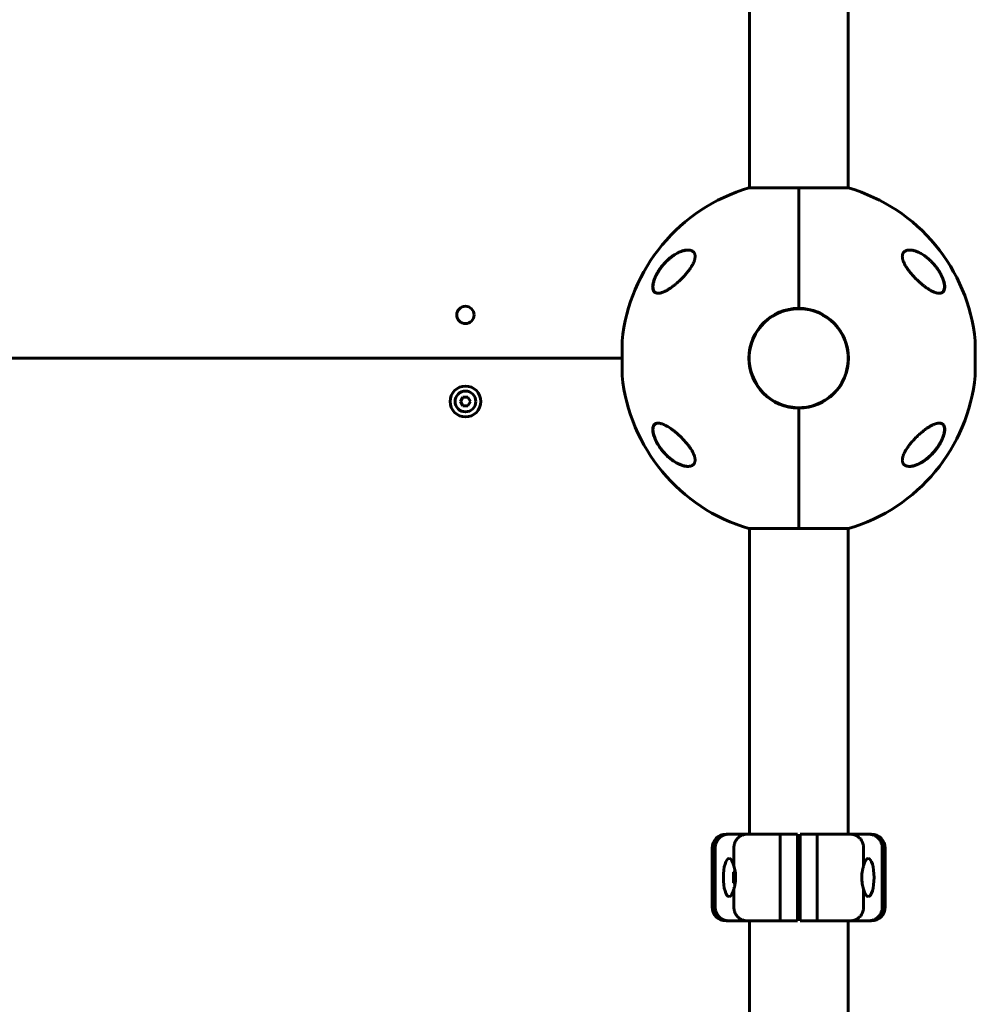
# Model space of a CAD drawing. Units: millimetres. Extents: x -4250 to 2450, y -4564 to 3800.
# Drawn here: x 0 to 552, y -373 to 196 of the extents above; entities that cross this region are included whole.
import ezdxf

# ---------------------------------------------------------------- set-up
doc = ezdxf.new("R2010")
doc.units = ezdxf.units.MM
doc.linetypes.add('K5LT_BASIC', pattern=[0])

msp = doc.modelspace()

# ---------------------------------------------------------------- linework, layer by layer
at = {"color": 150, "linetype": 'K5LT_BASIC', "lineweight": 60}
for p, q in [((421.5, 721.5), (421.5, 98.37)), ((478.5, 721.5), (478.5, 98.37)), ((450, 98.37), (421.2, 98.37)), ((450, 28.8), (450, 98.37)), ((450, 98.37), (450, 28.8)), ((478.8, 98.37), (450, 98.37)), ((347.99, -10), (347.99, 10)), ((552.01, 10), (552.01, -10)), ((347.99, 0), (-347.99, 0)), ((347.99, 0), (-347.99, 0)), ((-347.99, 0), (347.99, 0)), ((254.61, -25), (256.06, -22.5)), ((256.06, -22.5), (258.94, -22.5)), ((260.39, -25), (258.94, -22.5)), ((256.06, -27.5), (254.61, -25)), ((258.94, -27.5), (256.06, -27.5)), ((260.39, -25), (258.94, -27.5)), ((450, -98.37), (450, -28.8)), ((450, -28.8), (450, -98.37)), ((421.2, -98.37), (450, -98.37)), ((421.5, -275), (421.5, -98.37)), ((450, -98.37), (478.8, -98.37)), ((478.5, -275), (478.5, -98.37)), ((408, -275), (409.4, -275)), ((409.4, -275), (420.01, -275)), ((420.01, -275), (439.49, -275)), ((439.49, -275), (449.25, -275)), ((449.25, -275), (449.25, -283)), ((450.75, -275), (460.51, -275)), ((450.75, -283), (450.75, -275)), ((460.51, -275), (479.99, -275)), ((479.99, -275), (490.6, -275)), ((490.6, -275), (492, -275)), ((400, -317), (400, -283)), ((401.7, -317), (401.7, -283)), ((412.49, -293.3), (412.49, -283)), ((439.25, -317), (439.25, -283)), ((449.25, -317), (449.25, -283)), ((450.75, -283), (450.75, -317)), ((460.75, -283), (460.75, -317)), ((487.51, -283), (487.51, -293.3)), ((498.3, -283), (498.3, -317)), ((500, -283), (500, -317)), ((412.35, -297), (413.22, -296.13)), ((412.35, -299.84), (412.35, -297)), ((412.35, -303), (412.35, -299.84)), ((413.35, -296.94), (413.35, -299.78)), ((413.35, -299.78), (413.35, -303.06)), ((449.25, -296), (450.75, -296)), ((412.35, -303), (413.22, -303.87)), ((412.49, -317), (412.49, -306.7)), ((449.25, -304), (450.75, -304)), ((487.51, -306.7), (487.51, -317)), ((449.25, -317), (449.25, -325)), ((450.75, -325), (450.75, -317)), ((409.4, -325), (408, -325)), ((420.01, -325), (409.4, -325)), ((439.49, -325), (420.01, -325)), ((421.5, -421.5), (421.5, -325)), ((449.25, -325), (439.49, -325)), ((460.51, -325), (450.75, -325)), ((479.99, -325), (460.51, -325)), ((478.5, -421.5), (478.5, -325)), ((490.6, -325), (479.99, -325)), ((492, -325), (490.6, -325))]:
    msp.add_line(p, q, dxfattribs=at)
for centre, radius in [((257.5, 25), 5), ((257.5, -25), 8.9), ((257.5, -25), 6)]:
    msp.add_circle(centre, radius, dxfattribs=at)
for centre, radius, start, end in [((450, 0), 102.5, 106.3184, 174.3459), ((450, 0), 102.5, 5.6541, 73.6816), ((257.5, 25), 5, 89.9102, 269.9101), ((450, 0), 28.8, 90, 270), ((450, 0), 28.6, 302.1986, 122.1986), ((450, 0), 28.8, 270, 90), ((450, 0), 28.6, 122.1986, 302.1986), ((348.99, 10), 1, 174.3459, 180), ((551.01, 10), 1, 0, 5.6541), ((348.99, -10), 1, 180, 185.6541), ((450, 0), 102.5, 185.6541, 253.6816), ((450, 0), 102.5, 286.3184, 354.3459), ((551.01, -10), 1, 354.3459, 0), ((408, -283), 8, 90, 180), ((492, -283), 8, 0, 90), ((408, -317), 8, 180, 270), ((492, -317), 8, 270, 0)]:
    msp.add_arc(centre, radius, start, end, dxfattribs=at)
for centre, major_axis, start_param, end_param in [((409.82, -300), (0, 11), 0.006889, 3.134748), ((409.82, -300), (0, 11), 5.367177, 6.290074), ((490.18, -300), (0, -11), 3.134748, 4.057601), ((490.18, -300), (0, -11), 0.006889, 3.134748), ((409.82, -300), (0, 11), 3.134748, 4.057601), ((490.18, -300), (0, -11), 5.367177, 6.290074)]:
    msp.add_ellipse(centre, major_axis=major_axis, ratio=0.305731, start_param=start_param, end_param=end_param, dxfattribs=at)
for points, knots in [([(368.76, 37.5), (368.7, 37.5), (368.57, 37.5), (368.27, 37.52), (367.82, 37.59), (367.41, 37.73), (367.03, 37.93), (366.71, 38.15), (366.42, 38.45), (366.19, 38.78), (366.01, 39.12), (365.86, 39.49), (365.75, 39.9), (365.68, 40.33), (365.63, 40.85), (365.63, 41.4), (365.66, 41.9), (365.73, 42.49), (365.84, 43.12), (366.02, 43.89), (366.2, 44.51), (366.42, 45.19), (366.63, 45.75), (366.94, 46.52), (367.24, 47.19), (367.64, 48.01), (368.19, 49.06), (368.79, 50.06), (369.35, 50.92), (369.84, 51.65), (370.59, 52.68), (371.56, 53.88), (372.8, 55.28), (374, 56.47), (375.18, 57.52), (376.14, 58.31), (377.09, 59.02), (378.11, 59.71), (379.19, 60.37), (380.12, 60.87), (381.07, 61.32), (381.96, 61.69), (382.93, 62.01), (383.71, 62.22), (384.33, 62.35), (384.9, 62.44), (385.45, 62.49), (385.8, 62.5), (385.97, 62.5)], [0, 0, 0, 0, 0.368939, 0.745314, 1.870422, 3.234892, 3.678664, 4.746201, 5.875947, 6.458074, 7.330002, 8.196495, 8.766369, 9.604733, 10.419628, 11.243231, 12.034853, 12.506436, 13.611388, 14.483363, 15.354887, 15.881924, 16.898513, 17.354693, 18.567397, 19.270683, 20.235992, 22.292385, 22.913111, 23.467305, 25.050053, 26.917422, 28.405321, 31.098515, 32.572266, 33.841303, 35.484058, 36.807144, 38.432363, 40.31803, 40.930967, 42.712419, 44.350575, 45.362819, 46.332553, 47.253251, 48.138951, 49, 49, 49, 49]), ([(367.55, 47.57), (367.61, 47.71), (367.68, 47.85), (367.81, 48.12), (367.88, 48.25), (368.03, 48.52), (368.1, 48.66), (368.24, 48.92), (368.32, 49.06), (368.47, 49.33), (368.55, 49.46), (368.71, 49.73), (368.79, 49.86), (368.95, 50.12), (369.03, 50.26), (369.2, 50.52), (369.28, 50.65), (369.72, 51.32), (370.1, 51.85), (370.88, 52.9), (371.29, 53.42), (372.13, 54.41), (372.56, 54.89), (373.31, 55.67), (373.63, 55.99), (374.38, 56.72), (374.82, 57.12), (375.71, 57.88), (376.16, 58.24), (377.06, 58.91), (377.51, 59.23), (378.39, 59.82), (378.81, 60.08), (379.63, 60.55), (380.03, 60.76), (380.79, 61.14), (381.16, 61.3), (381.86, 61.6), (382.19, 61.72), (382.81, 61.94), (383.11, 62.03), (383.68, 62.18), (383.95, 62.25), (384.46, 62.35), (384.7, 62.39), (385.16, 62.45), (385.37, 62.47), (385.59, 62.48), (385.61, 62.49), (385.66, 62.49), (385.7, 62.49), (385.74, 62.49), (385.75, 62.49), (385.76, 62.49), (385.76, 62.49), (385.76, 62.49), (385.77, 62.49), (385.77, 62.49), (385.77, 62.49), (385.78, 62.49), (385.78, 62.49), (385.8, 62.49), (385.8, 62.49), (385.83, 62.5), (385.85, 62.5), (385.87, 62.5), (385.87, 62.5), (385.87, 62.5)], [0, 0, 0, 0, 0.592693, 0.592693, 1.185385, 1.185385, 1.778078, 1.778078, 2.37077, 2.37077, 2.963463, 2.963463, 3.556156, 3.556156, 4.148848, 4.148848, 4.741541, 4.741541, 7.246273, 7.246273, 9.840061, 9.840061, 12.392859, 12.392859, 14.211017, 14.211017, 16.74502, 16.74502, 19.234409, 19.234409, 21.716984, 21.716984, 24.02925, 24.02925, 26.207665, 26.207665, 28.230567, 28.230567, 30.065083, 30.065083, 31.744381, 31.744381, 33.286288, 33.286288, 34.690302, 34.690302, 35.948476, 35.948476, 36.046494, 36.046494, 36.255498, 36.255498, 36.307749, 36.307749, 36.320812, 36.320812, 36.333875, 36.333875, 36.346738, 36.346738, 36.372363, 36.372363, 36.423563, 36.423563, 36.525963, 36.525963, 36.534765, 36.534765, 36.534765, 36.534765]), ([(385.97, 62.5), (386.28, 62.5), (386.69, 62.47), (387.25, 62.38), (387.64, 62.29), (388.13, 62.12), (388.54, 61.92), (388.92, 61.65), (389.24, 61.38), (389.5, 61.06), (389.7, 60.75), (389.86, 60.42), (390, 60.04), (390.1, 59.59), (390.15, 59.14), (390.15, 58.68), (390.12, 58.21), (390.05, 57.73), (389.96, 57.29), (389.82, 56.76), (389.64, 56.21), (389.32, 55.39), (388.99, 54.68), (388.66, 54.04), (388.4, 53.58), (387.98, 52.85), (387.4, 51.95), (386.68, 50.93), (386.21, 50.31), (385.97, 50)], [0, 0, 0, 0, 2.126779, 2.822502, 4.008427, 5.078907, 6.668941, 7.4749, 8.689587, 9.885601, 10.662263, 11.418458, 12.492582, 13.488481, 14.430997, 15.321304, 16.188215, 17.055752, 17.927438, 18.514463, 19.733275, 20.716929, 22.544918, 23.213025, 23.890064, 24.797123, 26.778025, 28.37841, 30, 30, 30, 30]), ([(514.03, 50), (513.7, 50.43), (513.05, 51.29), (512.25, 52.48), (511.62, 53.52), (511.25, 54.22), (511, 54.72), (510.79, 55.16), (510.53, 55.75), (510.31, 56.36), (510.15, 56.89), (510.04, 57.31), (509.95, 57.72), (509.89, 58.16), (509.85, 58.65), (509.85, 59.15), (509.9, 59.57), (509.98, 59.96), (510.1, 60.32), (510.25, 60.66), (510.47, 61.02), (510.74, 61.35), (511.11, 61.68), (511.56, 61.97), (512.04, 62.19), (512.59, 62.35), (513.21, 62.47), (513.73, 62.5), (514.03, 62.5)], [0, 0, 0, 0, 2.203694, 4.284033, 5.768937, 7.153128, 7.592206, 8.156638, 9.248944, 10.388398, 11.108834, 11.81173, 12.496031, 13.161954, 14.13685, 15.091506, 16.035402, 16.661514, 17.61066, 18.574204, 19.226135, 20.592344, 21.705486, 22.89531, 24.639329, 25.564386, 27.000119, 29, 29, 29, 29]), ([(514.03, 62.5), (514.15, 62.5), (514.38, 62.49), (514.84, 62.46), (515.7, 62.36), (516.48, 62.18), (517.02, 62.02)], [0, 0, 0, 0, 0.892469, 1.650572, 3.390936, 7, 7, 7, 7]), ([(514.06, 62.5), (514.12, 62.5), (514.18, 62.5), (514.3, 62.49), (514.37, 62.49), (514.51, 62.48), (514.58, 62.48), (514.78, 62.46), (514.92, 62.45), (515.27, 62.41), (515.48, 62.38), (515.93, 62.29), (516.17, 62.24), (516.66, 62.12), (516.92, 62.05), (517.48, 61.88), (517.77, 61.78), (518.38, 61.55), (518.7, 61.42), (519.37, 61.12), (519.72, 60.95), (520.46, 60.57), (520.84, 60.35), (521.63, 59.88), (522.04, 59.62), (522.87, 59.05), (523.3, 58.74), (524.17, 58.07), (524.61, 57.71), (525.49, 56.94), (525.93, 56.53), (526.77, 55.7), (527.17, 55.29), (528, 54.38), (528.42, 53.89), (529.23, 52.88), (529.61, 52.37), (530.13, 51.65), (530.27, 51.45), (530.62, 50.93), (530.82, 50.62), (531.21, 49.99), (531.4, 49.67), (531.63, 49.27), (531.67, 49.19), (531.76, 49.03), (531.81, 48.96), (531.89, 48.8), (531.93, 48.72), (532, 48.6), (532.02, 48.56), (532.05, 48.5), (532.06, 48.47), (532.09, 48.42), (532.11, 48.39), (532.13, 48.34), (532.15, 48.31), (532.17, 48.27), (532.18, 48.24), (532.21, 48.2), (532.22, 48.17), (532.24, 48.13), (532.25, 48.1), (532.28, 48.05), (532.29, 48.03), (532.31, 47.98), (532.33, 47.96), (532.36, 47.9), (532.38, 47.86), (532.41, 47.78), (532.43, 47.75), (532.47, 47.67), (532.48, 47.63), (532.52, 47.56), (532.54, 47.52), (532.6, 47.38), (532.65, 47.28), (532.74, 47.08), (532.79, 46.97), (532.88, 46.77), (532.92, 46.67), (533.1, 46.23), (533.23, 45.89), (533.49, 45.18), (533.61, 44.8), (533.78, 44.18), (533.84, 43.93), (533.97, 43.4), (534.02, 43.11), (534.11, 42.58), (534.14, 42.33), (534.17, 41.87), (534.18, 41.65), (534.19, 41.25), (534.18, 41.06), (534.16, 40.72), (534.14, 40.56), (534.09, 40.26), (534.06, 40.11), (534, 39.84), (533.96, 39.72), (533.88, 39.48), (533.84, 39.37), (533.74, 39.17), (533.69, 39.07), (533.59, 38.89), (533.54, 38.81), (533.42, 38.65), (533.37, 38.57), (533.24, 38.44), (533.18, 38.37), (533.05, 38.25), (532.99, 38.19), (532.85, 38.08), (532.78, 38.03), (532.63, 37.94), (532.55, 37.9), (532.44, 37.84), (532.4, 37.82), (532.36, 37.8)], [0.122669, 0.122669, 0.122669, 0.122669, 0.450186, 0.450186, 0.837725, 0.837725, 1.225123, 1.225123, 1.999351, 1.999351, 3.176284, 3.176284, 4.448554, 4.448554, 5.839984, 5.839984, 7.379918, 7.379918, 9.055618, 9.055618, 10.876931, 10.876931, 12.858846, 12.858846, 14.966962, 14.966962, 17.193133, 17.193133, 19.531004, 19.531004, 21.888756, 21.888756, 24.119541, 24.119541, 26.57743, 26.57743, 28.914545, 28.914545, 29.813732, 29.813732, 31.168, 31.168, 32.522269, 32.522269, 32.851843, 32.851843, 33.181417, 33.181417, 33.510991, 33.510991, 33.664616, 33.664616, 33.779512, 33.779512, 33.894407, 33.894407, 33.990865, 33.990865, 34.087323, 34.087323, 34.183781, 34.183781, 34.283326, 34.283326, 34.382872, 34.382872, 34.482417, 34.482417, 34.635884, 34.635884, 34.789352, 34.789352, 34.942819, 34.942819, 35.096286, 35.096286, 35.514461, 35.514461, 35.932635, 35.932635, 36.350809, 36.350809, 37.738721, 37.738721, 39.274021, 39.274021, 40.327255, 40.327255, 41.607798, 41.607798, 42.729552, 42.729552, 43.780007, 43.780007, 44.740177, 44.740177, 45.616266, 45.616266, 46.46368, 46.46368, 47.26168, 47.26168, 48.016849, 48.016849, 48.732084, 48.732084, 49.418108, 49.418108, 50.089451, 50.089451, 50.739608, 50.739608, 51.385599, 51.385599, 52.028628, 52.028628, 52.670553, 52.670553, 53, 53, 53, 53]), ([(527.53, 54.89), (527.91, 54.48), (528.65, 53.64), (529.7, 52.3), (530.67, 50.92), (531.47, 49.64), (532.24, 48.27), (532.83, 47.06), (533.35, 45.83), (533.63, 45.04), (533.87, 44.27), (534.06, 43.57), (534.22, 42.79), (534.33, 42.06), (534.37, 41.43), (534.37, 40.86), (534.33, 40.44), (534.27, 40.04), (534.19, 39.65), (534.05, 39.27), (533.91, 38.96), (533.73, 38.66), (533.51, 38.37), (533.11, 38), (532.62, 37.73), (532.03, 37.56), (531.6, 37.51), (531.33, 37.5), (531.24, 37.5)], [0, 0, 0, 0, 1.878446, 3.722628, 5.538776, 7.304229, 8.585157, 10.572611, 11.67695, 13.01672, 13.431999, 14.529129, 15.645798, 16.457177, 17.507863, 18.306833, 19.08528, 19.553074, 20.355355, 21.222699, 21.892726, 22.409455, 23.446897, 24.329544, 26.189628, 27.332083, 28.447367, 29, 29, 29, 29]), ([(368.93, 37.5), (368.91, 37.5), (368.89, 37.5), (368.85, 37.51), (368.84, 37.51), (368.81, 37.51), (368.8, 37.51), (368.77, 37.51), (368.76, 37.51), (368.72, 37.52), (368.69, 37.52), (368.61, 37.53), (368.56, 37.53), (368.41, 37.55), (368.31, 37.57), (368.12, 37.61), (368.03, 37.64), (367.85, 37.69), (367.76, 37.73), (367.59, 37.8), (367.51, 37.83), (367.36, 37.92), (367.28, 37.96), (367.14, 38.06), (367.07, 38.11), (366.94, 38.21), (366.88, 38.27), (366.75, 38.39), (366.69, 38.46), (366.58, 38.59), (366.53, 38.66), (366.42, 38.82), (366.37, 38.9), (366.28, 39.07), (366.23, 39.16), (366.14, 39.36), (366.1, 39.46), (366.03, 39.68), (366, 39.8), (365.93, 40.05), (365.91, 40.18), (365.86, 40.46), (365.85, 40.61), (365.82, 40.92), (365.82, 41.09), (365.81, 41.45), (365.82, 41.64), (365.85, 42.04), (365.87, 42.26), (365.93, 42.72), (365.97, 42.96), (366.08, 43.49), (366.14, 43.77), (366.3, 44.36), (366.39, 44.68), (366.52, 45.07), (366.54, 45.14), (366.68, 45.54), (366.8, 45.87), (367.07, 46.52), (367.21, 46.85), (367.42, 47.31), (367.48, 47.44), (367.55, 47.57)], [0.620302, 0.620302, 0.620302, 0.620302, 0.852102, 0.852102, 1.015604, 1.015604, 1.163235, 1.163235, 1.310867, 1.310867, 1.605985, 1.605985, 2.195932, 2.195932, 3.352597, 3.352597, 4.480013, 4.480013, 5.575705, 5.575705, 6.64454, 6.64454, 7.678918, 7.678918, 8.707606, 8.707606, 9.720646, 9.720646, 10.733784, 10.733784, 11.771475, 11.771475, 12.837366, 12.837366, 13.944387, 13.944387, 15.095578, 15.095578, 16.302953, 16.302953, 17.56406, 17.56406, 18.899281, 18.899281, 20.323662, 20.323662, 21.821059, 21.821059, 23.443454, 23.443454, 25.239376, 25.239376, 27.168831, 27.168831, 29.31319, 29.31319, 29.802195, 29.802195, 31.966368, 31.966368, 34.130541, 34.130541, 35, 35, 35, 35]), ([(385.97, 50), (385.71, 49.67), (385.2, 49.03), (384.39, 48.09), (383.56, 47.17), (382.7, 46.26), (381.81, 45.38), (380.91, 44.52), (379.98, 43.68), (379.05, 42.87), (378.1, 42.1), (377.15, 41.37), (376.32, 40.77), (375.56, 40.25), (374.86, 39.8), (374.11, 39.35), (373.32, 38.91), (372.68, 38.59), (371.87, 38.22), (371.04, 37.9), (370.1, 37.65), (369.37, 37.52), (368.95, 37.5), (368.76, 37.5)], [0, 0, 0, 0, 1.130981, 2.270821, 3.424451, 4.593881, 5.775686, 6.975503, 8.190482, 9.421234, 10.658917, 11.894871, 13.18682, 13.924519, 14.967579, 15.988064, 16.986249, 18.208116, 18.691371, 20.45478, 21.863958, 23.018331, 24, 24, 24, 24]), ([(531.24, 37.5), (531.02, 37.5), (530.64, 37.53), (529.99, 37.63), (529.21, 37.83), (528.14, 38.21), (527.09, 38.7), (526.05, 39.25), (525.05, 39.85), (524, 40.55), (522.89, 41.34), (521.9, 42.1), (521.05, 42.8), (520.18, 43.54), (519.46, 44.18), (518.61, 44.98), (517.91, 45.65), (517.09, 46.49), (516.28, 47.34), (515.51, 48.21), (514.75, 49.09), (514.27, 49.7), (514.03, 50)], [0, 0, 0, 0, 1.100485, 1.850274, 3.00742, 4.621816, 6.373477, 7.297526, 8.755858, 10.293673, 11.343706, 12.949232, 14.03341, 14.577824, 16.206625, 16.745816, 17.818377, 18.878556, 19.92833, 20.963769, 21.987311, 23, 23, 23, 23]), ([(532.36, 37.8), (532.27, 37.76), (532.19, 37.73), (532.02, 37.67), (531.93, 37.64), (531.74, 37.6), (531.64, 37.57), (531.53, 37.56), (531.52, 37.55), (531.49, 37.55), (531.48, 37.55), (531.46, 37.54), (531.45, 37.54), (531.42, 37.54), (531.41, 37.54), (531.39, 37.54), (531.38, 37.53), (531.37, 37.53), (531.36, 37.53), (531.34, 37.53), (531.33, 37.53), (531.32, 37.53), (531.31, 37.53), (531.3, 37.52), (531.29, 37.52), (531.28, 37.52), (531.27, 37.52), (531.26, 37.52), (531.25, 37.52), (531.24, 37.52), (531.24, 37.52), (531.23, 37.52), (531.22, 37.52), (531.22, 37.52), (531.21, 37.52), (531.21, 37.52), (531.2, 37.52), (531.19, 37.51), (531.19, 37.51), (531.17, 37.51), (531.15, 37.51), (531.11, 37.51), (531.09, 37.51), (531.05, 37.51), (531.04, 37.5), (531.03, 37.5)], [0, 0, 0, 0, 4.991101, 4.991101, 10.117332, 10.117332, 15.420362, 15.420362, 16.147603, 16.147603, 16.819162, 16.819162, 17.42967, 17.42967, 17.984677, 17.984677, 18.48923, 18.48923, 18.947913, 18.947913, 19.364899, 19.364899, 19.743976, 19.743976, 20.088592, 20.088592, 20.401879, 20.401879, 20.686686, 20.686686, 20.945601, 20.945601, 21.204516, 21.204516, 21.378139, 21.378139, 21.551763, 21.551763, 21.898326, 21.898326, 22.590085, 22.590085, 23.97087, 23.97087, 24.452285, 24.452285, 24.452285, 24.452285]), ([(385.97, -62.5), (385.9, -62.5), (385.77, -62.5), (385.58, -62.49), (385.19, -62.47), (384.59, -62.4), (383.87, -62.26), (383.17, -62.08), (382.53, -61.88), (381.77, -61.61), (381.02, -61.29), (380.14, -60.88), (379.14, -60.34), (377.8, -59.52), (376.49, -58.59), (375.33, -57.65), (374.61, -57.02), (373.64, -56.12), (372.59, -55.05), (371.59, -53.91), (370.59, -52.68), (369.71, -51.48), (368.68, -49.9), (367.92, -48.57), (367.29, -47.31), (366.79, -46.17), (366.49, -45.39), (366.25, -44.67), (366.05, -44.01), (365.84, -43.15), (365.71, -42.35), (365.64, -41.68), (365.63, -41.12), (365.65, -40.6), (365.7, -40.17), (365.79, -39.76), (365.89, -39.42), (366.04, -39.05), (366.23, -38.7), (366.49, -38.37), (366.89, -38), (367.38, -37.73), (367.97, -37.56), (368.4, -37.51), (368.67, -37.5), (368.76, -37.5)], [0, 0, 0, 0, 0.335009, 0.599815, 0.905737, 2.162883, 3.301652, 4.130952, 5.194014, 6.103822, 7.348879, 8.401464, 9.790541, 11.556223, 14.025054, 15.271851, 16.511785, 17.12598, 19.512267, 21.195077, 21.73117, 24.252461, 25.60388, 27.264037, 28.748426, 29.778406, 31.034155, 31.328754, 32.190578, 33.276154, 34.323754, 35.091975, 35.842566, 36.58704, 37.335399, 37.84053, 38.614896, 39.169508, 39.968341, 40.919837, 41.727765, 43.429251, 44.474296, 45.494486, 46, 46, 46, 46]), ([(386.03, -62.5), (385.97, -62.5), (385.91, -62.5), (385.79, -62.49), (385.72, -62.49), (385.59, -62.48), (385.52, -62.48), (385.32, -62.46), (385.18, -62.45), (384.83, -62.41), (384.62, -62.38), (384.18, -62.3), (383.94, -62.25), (383.45, -62.12), (383.19, -62.05), (382.64, -61.88), (382.35, -61.78), (381.75, -61.56), (381.43, -61.42), (380.76, -61.13), (380.4, -60.96), (379.67, -60.58), (379.29, -60.36), (378.5, -59.89), (378.09, -59.63), (377.25, -59.06), (376.82, -58.75), (375.95, -58.08), (375.51, -57.71), (374.62, -56.94), (374.18, -56.53), (373.29, -55.67), (372.85, -55.21), (371.99, -54.25), (371.56, -53.75), (370.74, -52.74), (370.36, -52.22), (369.89, -51.56), (369.8, -51.44), (369.48, -50.96), (369.25, -50.61), (368.8, -49.9), (368.59, -49.54), (368.33, -49.09), (368.28, -48.99), (368.17, -48.8), (368.12, -48.7), (368.05, -48.57), (368.03, -48.53), (367.99, -48.46), (367.97, -48.42), (367.93, -48.35), (367.92, -48.33), (367.89, -48.28), (367.88, -48.25), (367.85, -48.2), (367.84, -48.18), (367.82, -48.13), (367.81, -48.11), (367.78, -48.06), (367.77, -48.04), (367.74, -47.99), (367.73, -47.96), (367.7, -47.9), (367.69, -47.88), (367.65, -47.81), (367.63, -47.76), (367.59, -47.67), (367.57, -47.63), (367.53, -47.54), (367.5, -47.5), (367.43, -47.34), (367.37, -47.22), (367.27, -46.98), (367.21, -46.86), (367.11, -46.63), (367.06, -46.51), (366.86, -46.04), (366.73, -45.68), (366.47, -44.96), (366.36, -44.59), (366.18, -43.95), (366.12, -43.68), (366, -43.14), (365.95, -42.86), (365.88, -42.35), (365.85, -42.11), (365.82, -41.67), (365.81, -41.46), (365.82, -41.07), (365.82, -40.9), (365.85, -40.57), (365.87, -40.42), (365.92, -40.12), (365.95, -39.99), (366.02, -39.73), (366.06, -39.61), (366.14, -39.38), (366.18, -39.27), (366.27, -39.08), (366.32, -38.99), (366.43, -38.81), (366.48, -38.73), (366.59, -38.58), (366.65, -38.51), (366.77, -38.38), (366.83, -38.32), (366.96, -38.2), (367.03, -38.14), (367.17, -38.04), (367.24, -37.99), (367.38, -37.91), (367.46, -37.86), (367.57, -37.81), (367.61, -37.79), (367.65, -37.78)], [0.115009, 0.115009, 0.115009, 0.115009, 0.43453, 0.43453, 0.811306, 0.811306, 1.18799, 1.18799, 1.940806, 1.940806, 3.083396, 3.083396, 4.322156, 4.322156, 5.677367, 5.677367, 7.173256, 7.173256, 8.8102, 8.8102, 10.59037, 10.59037, 12.531662, 12.531662, 14.595245, 14.595245, 16.780322, 16.780322, 19.075207, 19.075207, 21.395986, 21.395986, 23.788683, 23.788683, 26.211788, 26.211788, 28.513691, 28.513691, 29.070332, 29.070332, 30.56078, 30.56078, 32.051228, 32.051228, 32.442617, 32.442617, 32.834005, 32.834005, 32.98737, 32.98737, 33.140734, 33.140734, 33.244378, 33.244378, 33.348021, 33.348021, 33.444297, 33.444297, 33.540572, 33.540572, 33.636848, 33.636848, 33.745999, 33.745999, 33.855149, 33.855149, 34.032387, 34.032387, 34.209625, 34.209625, 34.386863, 34.386863, 34.859286, 34.859286, 35.33171, 35.33171, 35.804133, 35.804133, 37.241674, 37.241674, 38.728667, 38.728667, 39.853051, 39.853051, 41.077129, 41.077129, 42.151007, 42.151007, 43.158538, 43.158538, 44.064071, 44.064071, 44.90894, 44.90894, 45.722935, 45.722935, 46.488738, 46.488738, 47.210256, 47.210256, 47.892827, 47.892827, 48.5544, 48.5544, 49.204055, 49.204055, 49.832184, 49.832184, 50.452211, 50.452211, 51.076722, 51.076722, 51.70039, 51.70039, 52, 52, 52, 52]), ([(367.65, -37.78), (367.73, -37.74), (367.81, -37.71), (367.98, -37.65), (368.07, -37.63), (368.26, -37.58), (368.35, -37.56), (368.45, -37.55), (368.45, -37.55), (368.47, -37.55), (368.48, -37.54), (368.5, -37.54), (368.51, -37.54), (368.53, -37.54), (368.54, -37.54), (368.55, -37.53), (368.56, -37.53), (368.57, -37.53), (368.58, -37.53), (368.59, -37.53), (368.6, -37.53), (368.61, -37.53), (368.62, -37.53), (368.63, -37.53), (368.63, -37.52), (368.64, -37.52), (368.64, -37.52), (368.65, -37.52), (368.65, -37.52), (368.66, -37.52), (368.66, -37.52), (368.67, -37.52), (368.67, -37.52), (368.68, -37.52), (368.68, -37.52), (368.68, -37.52), (368.68, -37.52), (368.69, -37.52), (368.69, -37.52), (368.69, -37.52), (368.69, -37.52), (368.7, -37.52), (368.7, -37.52), (368.7, -37.52), (368.7, -37.52), (368.7, -37.52), (368.71, -37.52), (368.71, -37.52), (368.71, -37.52), (368.71, -37.52), (368.71, -37.52), (368.71, -37.52), (368.71, -37.52), (368.71, -37.52), (368.71, -37.52), (368.72, -37.52), (368.72, -37.52), (368.72, -37.52), (368.72, -37.52), (368.72, -37.52), (368.72, -37.52), (368.72, -37.52), (368.72, -37.52), (368.73, -37.52), (368.73, -37.52), (368.74, -37.51), (368.74, -37.51), (368.76, -37.51), (368.77, -37.51), (368.8, -37.51), (368.82, -37.51), (368.87, -37.51), (368.9, -37.5), (368.93, -37.5)], [0, 0, 0, 0, 5.190222, 5.190222, 10.525291, 10.525291, 16.048963, 16.048963, 16.07729, 16.07729, 16.724572, 16.724572, 17.289358, 17.289358, 17.782162, 17.782162, 18.212159, 18.212159, 18.587352, 18.587352, 18.914727, 18.914727, 19.200378, 19.200378, 19.449623, 19.449623, 19.667102, 19.667102, 19.856864, 19.856864, 20.02244, 20.02244, 20.166913, 20.166913, 20.292974, 20.292974, 20.402968, 20.402968, 20.498943, 20.498943, 20.582686, 20.582686, 20.655756, 20.655756, 20.719514, 20.719514, 20.775145, 20.775145, 20.823687, 20.823687, 20.866042, 20.866042, 20.902998, 20.902998, 20.935245, 20.935245, 20.967491, 20.967491, 20.988272, 20.988272, 21.024102, 21.024102, 21.092894, 21.092894, 21.229047, 21.229047, 21.500634, 21.500634, 22.042376, 22.042376, 23.122994, 23.122994, 24.910744, 24.910744, 24.910744, 24.910744]), ([(368.76, -37.5), (368.98, -37.5), (369.36, -37.53), (370.01, -37.63), (370.79, -37.83), (371.86, -38.21), (372.91, -38.7), (373.95, -39.25), (374.95, -39.85), (376, -40.55), (377.11, -41.34), (378.1, -42.1), (378.95, -42.8), (379.82, -43.54), (380.54, -44.18), (381.39, -44.98), (382.09, -45.65), (382.91, -46.49), (383.72, -47.34), (384.49, -48.21), (385.25, -49.09), (385.73, -49.7), (385.97, -50)], [0, 0, 0, 0, 1.100485, 1.850274, 3.00742, 4.621816, 6.373477, 7.297526, 8.755858, 10.293673, 11.343706, 12.949232, 14.03341, 14.577824, 16.206625, 16.745816, 17.818377, 18.878556, 19.92833, 20.963769, 21.987311, 23, 23, 23, 23]), ([(514.03, -50), (514.29, -49.67), (514.8, -49.03), (515.61, -48.09), (516.44, -47.17), (517.3, -46.26), (518.19, -45.38), (519.09, -44.52), (520.02, -43.68), (520.95, -42.87), (521.9, -42.1), (522.85, -41.37), (523.68, -40.77), (524.44, -40.25), (525.14, -39.8), (525.89, -39.35), (526.68, -38.91), (527.32, -38.59), (528.13, -38.22), (528.96, -37.9), (529.9, -37.65), (530.63, -37.52), (531.05, -37.5), (531.24, -37.5)], [0, 0, 0, 0, 1.130981, 2.270821, 3.424451, 4.593881, 5.775686, 6.975503, 8.190482, 9.421234, 10.658917, 11.894871, 13.18682, 13.924519, 14.967579, 15.988064, 16.986249, 18.208116, 18.691371, 20.45478, 21.863958, 23.018331, 24, 24, 24, 24]), ([(531.24, -37.5), (531.3, -37.5), (531.43, -37.5), (531.73, -37.52), (532.18, -37.59), (532.59, -37.73), (532.97, -37.93), (533.29, -38.15), (533.58, -38.45), (533.81, -38.78), (533.99, -39.12), (534.14, -39.49), (534.25, -39.9), (534.32, -40.33), (534.37, -40.85), (534.37, -41.4), (534.34, -41.9), (534.27, -42.49), (534.16, -43.12), (533.98, -43.89), (533.8, -44.51), (533.58, -45.19), (533.37, -45.75), (533.06, -46.52), (532.76, -47.19), (532.36, -48.01), (531.81, -49.06), (531.21, -50.06), (530.65, -50.92), (530.16, -51.65), (529.41, -52.68), (528.44, -53.88), (527.2, -55.28), (526, -56.47), (524.82, -57.52), (523.86, -58.31), (522.91, -59.02), (521.89, -59.71), (520.81, -60.37), (519.88, -60.87), (518.93, -61.32), (518.04, -61.69), (517.07, -62.01), (516.29, -62.22), (515.67, -62.35), (515.1, -62.44), (514.55, -62.49), (514.2, -62.5), (514.03, -62.5)], [0, 0, 0, 0, 0.368939, 0.745314, 1.870422, 3.234892, 3.678664, 4.746201, 5.875947, 6.458074, 7.330002, 8.196495, 8.766369, 9.604733, 10.419628, 11.243231, 12.034853, 12.506436, 13.611388, 14.483363, 15.354887, 15.881924, 16.898513, 17.354693, 18.567397, 19.270683, 20.235992, 22.292385, 22.913111, 23.467305, 25.050053, 26.917422, 28.405321, 31.098515, 32.572266, 33.841303, 35.484058, 36.807144, 38.432363, 40.31803, 40.930967, 42.712419, 44.350575, 45.362819, 46.332553, 47.253251, 48.138951, 49, 49, 49, 49]), ([(531.1, -37.5), (531.13, -37.5), (531.15, -37.5), (531.2, -37.51), (531.22, -37.51), (531.26, -37.51), (531.27, -37.51), (531.29, -37.51), (531.31, -37.51), (531.35, -37.52), (531.37, -37.52), (531.45, -37.53), (531.5, -37.53), (531.65, -37.55), (531.75, -37.57), (531.94, -37.61), (532.03, -37.64), (532.21, -37.69), (532.29, -37.72), (532.45, -37.79), (532.53, -37.83), (532.68, -37.91), (532.76, -37.96), (532.9, -38.05), (532.96, -38.1), (533.09, -38.21), (533.16, -38.26), (533.28, -38.38), (533.33, -38.44), (533.44, -38.58), (533.5, -38.65), (533.6, -38.8), (533.65, -38.88), (533.74, -39.05), (533.79, -39.15), (533.87, -39.34), (533.91, -39.44), (533.98, -39.66), (534.02, -39.78), (534.07, -40.02), (534.1, -40.15), (534.14, -40.42), (534.16, -40.57), (534.18, -40.89), (534.19, -41.06), (534.19, -41.41), (534.18, -41.6), (534.15, -42), (534.13, -42.21), (534.06, -42.67), (534.02, -42.92), (533.91, -43.44), (533.85, -43.72), (533.69, -44.31), (533.59, -44.63), (533.46, -45.02), (533.44, -45.09), (533.29, -45.51), (533.16, -45.86), (532.84, -46.63), (532.65, -47.05), (532.45, -47.46)], [0.498278, 0.498278, 0.498278, 0.498278, 0.751048, 0.751048, 1.013442, 1.013442, 1.162443, 1.162443, 1.311445, 1.311445, 1.609302, 1.609302, 2.204725, 2.204725, 3.35859, 3.35859, 4.483513, 4.483513, 5.574636, 5.574636, 6.634135, 6.634135, 7.666224, 7.666224, 8.691049, 8.691049, 9.708189, 9.708189, 10.718277, 10.718277, 11.754662, 11.754662, 12.825202, 12.825202, 13.932469, 13.932469, 15.085662, 15.085662, 16.288602, 16.288602, 17.553262, 17.553262, 18.897507, 18.897507, 20.330553, 20.330553, 21.83116, 21.83116, 23.467275, 23.467275, 25.276155, 25.276155, 27.221296, 27.221296, 29.384849, 29.384849, 29.877965, 29.877965, 32.211644, 32.211644, 35, 35, 35, 35]), ([(385.97, -50), (386.3, -50.43), (386.95, -51.29), (387.75, -52.48), (388.38, -53.52), (388.75, -54.22), (389, -54.72), (389.21, -55.16), (389.47, -55.75), (389.69, -56.36), (389.85, -56.89), (389.96, -57.31), (390.05, -57.72), (390.11, -58.16), (390.15, -58.65), (390.15, -59.15), (390.1, -59.57), (390.02, -59.96), (389.9, -60.32), (389.75, -60.66), (389.53, -61.02), (389.26, -61.35), (388.89, -61.68), (388.44, -61.97), (387.96, -62.19), (387.41, -62.35), (386.79, -62.47), (386.27, -62.5), (385.97, -62.5)], [0, 0, 0, 0, 2.203694, 4.284033, 5.768937, 7.153128, 7.592206, 8.156638, 9.248944, 10.388398, 11.108834, 11.81173, 12.496031, 13.161954, 14.13685, 15.091506, 16.035402, 16.661514, 17.61066, 18.574204, 19.226135, 20.592344, 21.705486, 22.89531, 24.639329, 25.564386, 27.000119, 29, 29, 29, 29]), ([(514.03, -62.5), (513.72, -62.5), (513.31, -62.47), (512.75, -62.38), (512.36, -62.29), (511.87, -62.12), (511.46, -61.92), (511.08, -61.65), (510.76, -61.38), (510.5, -61.06), (510.3, -60.75), (510.14, -60.42), (510, -60.04), (509.9, -59.59), (509.85, -59.14), (509.85, -58.68), (509.88, -58.21), (509.95, -57.73), (510.04, -57.29), (510.18, -56.76), (510.36, -56.21), (510.68, -55.39), (511.01, -54.68), (511.34, -54.04), (511.6, -53.58), (512.02, -52.85), (512.6, -51.95), (513.32, -50.93), (513.79, -50.31), (514.03, -50)], [0, 0, 0, 0, 2.126779, 2.822502, 4.008427, 5.078907, 6.668941, 7.4749, 8.689587, 9.885601, 10.662263, 11.418458, 12.492582, 13.488481, 14.430997, 15.321304, 16.188215, 17.055752, 17.927438, 18.514463, 19.733275, 20.716929, 22.544918, 23.213025, 23.890064, 24.797123, 26.778025, 28.37841, 30, 30, 30, 30]), ([(532.45, -47.46), (532.39, -47.6), (532.32, -47.74), (532.18, -48.01), (532.11, -48.15), (531.96, -48.43), (531.89, -48.56), (531.74, -48.84), (531.66, -48.97), (531.51, -49.25), (531.43, -49.38), (531.27, -49.65), (531.19, -49.79), (531.02, -50.06), (530.94, -50.19), (530.77, -50.46), (530.68, -50.59), (530.51, -50.85), (530.42, -50.98), (529.97, -51.65), (529.58, -52.18), (528.78, -53.22), (528.36, -53.73), (527.5, -54.71), (527.06, -55.19), (526.23, -56.03), (525.85, -56.4), (525.02, -57.16), (524.57, -57.55), (523.67, -58.28), (523.22, -58.63), (522.32, -59.27), (521.87, -59.58), (521.02, -60.11), (520.61, -60.35), (519.81, -60.79), (519.42, -60.98), (518.68, -61.33), (518.33, -61.48), (517.66, -61.74), (517.35, -61.85), (516.74, -62.04), (516.45, -62.12), (515.91, -62.25), (515.65, -62.31), (515.16, -62.39), (514.93, -62.43), (514.58, -62.46), (514.47, -62.47), (514.3, -62.49), (514.25, -62.49), (514.18, -62.49), (514.17, -62.49), (514.15, -62.49), (514.15, -62.49), (514.15, -62.49), (514.15, -62.49), (514.14, -62.49), (514.14, -62.49), (514.14, -62.49), (514.14, -62.49), (514.14, -62.49), (514.14, -62.49), (514.13, -62.49), (514.13, -62.49), (514.13, -62.49), (514.12, -62.49), (514.11, -62.49), (514.1, -62.49), (514.07, -62.5), (514.05, -62.5), (514, -62.5), (513.96, -62.5), (513.93, -62.5), (513.93, -62.5), (513.93, -62.5)], [0, 0, 0, 0, 0.600397, 0.600397, 1.200794, 1.200794, 1.801191, 1.801191, 2.401588, 2.401588, 3.001985, 3.001985, 3.602382, 3.602382, 4.202779, 4.202779, 4.803176, 4.803176, 5.403573, 5.403573, 7.914679, 7.914679, 10.497611, 10.497611, 13.084255, 13.084255, 15.275865, 15.275865, 17.787894, 17.787894, 20.2853, 20.2853, 22.711791, 22.711791, 24.943755, 24.943755, 27.063547, 27.063547, 29.010186, 29.010186, 30.754569, 30.754569, 32.381248, 32.381248, 33.862087, 33.862087, 35.21488, 35.21488, 35.915764, 35.915764, 36.227343, 36.227343, 36.305238, 36.305238, 36.324712, 36.324712, 36.32958, 36.32958, 36.334448, 36.334448, 36.339317, 36.339317, 36.346282, 36.346282, 36.360013, 36.360013, 36.387378, 36.387378, 36.442057, 36.442057, 36.551317, 36.551317, 36.769637, 36.769637, 36.77458, 36.77458, 36.77458, 36.77458]), ([(401.7, -283), (401.7, -282.47), (401.75, -281.95), (401.9, -281.19), (401.96, -280.93), (402.11, -280.43), (402.19, -280.18), (402.48, -279.45), (402.72, -278.99), (403.28, -278.13), (403.6, -277.71), (404.31, -276.98), (404.7, -276.64), (405.33, -276.21), (405.54, -276.07), (405.99, -275.82), (406.44, -275.6), (406.91, -275.42), (407.39, -275.27), (407.64, -275.21), (408.14, -275.1), (408.39, -275.06), (408.89, -275.01), (409.15, -275), (409.4, -275)], [0, 0, 0, 0, 0.00156232, 0.00156232, 0.00234348, 0.00234348, 0.00312464, 0.00312464, 0.00468696, 0.00468696, 0.00624928, 0.00624928, 0.0078116, 0.0078116, 0.00859276, 0.00859276, 0.00937392, 0.01015508, 0.01015508, 0.01093624, 0.01093624, 0.0117174, 0.0117174, 0.01249857, 0.01249857, 0.01249857, 0.01249857]), ([(412.49, -283), (412.49, -282.47), (412.54, -281.95), (412.68, -281.18), (412.74, -280.93), (412.89, -280.43), (412.97, -280.18), (413.25, -279.45), (413.48, -278.99), (414.03, -278.12), (414.35, -277.71), (415.04, -276.97), (415.42, -276.64), (416.04, -276.2), (416.25, -276.07), (416.68, -275.82), (417.13, -275.6), (417.59, -275.42), (418.06, -275.27), (418.3, -275.21), (418.78, -275.1), (419.02, -275.06), (419.39, -275.03), (419.51, -275.02), (419.76, -275), (419.89, -275), (420.01, -275)], [0, 0, 0, 0, 0.00156349, 0.00156349, 0.00234524, 0.00234524, 0.00312699, 0.00312699, 0.00469048, 0.00469048, 0.00625398, 0.00625398, 0.00781747, 0.00781747, 0.00859922, 0.00859922, 0.00938097, 0.01016272, 0.01016272, 0.01094446, 0.01094446, 0.01172621, 0.01172621, 0.01211708, 0.01211708, 0.01250796, 0.01250796, 0.01250796, 0.01250796]), ([(439.25, -283), (439.25, -282.47), (439.25, -281.95), (439.26, -281.19), (439.26, -280.93), (439.26, -280.43), (439.26, -280.18), (439.27, -279.45), (439.28, -278.99), (439.3, -278.12), (439.31, -277.71), (439.33, -276.98), (439.34, -276.64), (439.36, -276.21), (439.37, -276.07), (439.38, -275.82), (439.4, -275.6), (439.41, -275.42), (439.43, -275.27), (439.43, -275.21), (439.45, -275.1), (439.46, -275.06), (439.47, -275.03), (439.48, -275.02), (439.48, -275), (439.49, -275), (439.49, -275)], [0, 0, 0, 0, 0.00156255, 0.00156255, 0.00234382, 0.00234382, 0.0031251, 0.0031251, 0.00468765, 0.00468765, 0.0062502, 0.0062502, 0.00781274, 0.00781274, 0.00859402, 0.00859402, 0.00937529, 0.01015657, 0.01015657, 0.01093784, 0.01093784, 0.01171912, 0.01171912, 0.01210975, 0.01210975, 0.01250039, 0.01250039, 0.01250039, 0.01250039]), ([(460.51, -275), (460.52, -275), (460.52, -275.01), (460.54, -275.06), (460.55, -275.1), (460.57, -275.21), (460.57, -275.27), (460.59, -275.42), (460.6, -275.6), (460.62, -275.82), (460.63, -276.07), (460.64, -276.21), (460.66, -276.64), (460.67, -276.98), (460.69, -277.71), (460.7, -278.13), (460.72, -278.99), (460.73, -279.45), (460.74, -280.18), (460.74, -280.43), (460.74, -280.93), (460.74, -281.19), (460.75, -281.95), (460.75, -282.47), (460.75, -283)], [-0.00006988, -0.00006988, -0.00006988, -0.00006988, 0.00071811, 0.00071811, 0.0015061, 0.0015061, 0.00229409, 0.00229409, 0.00308208, 0.00387007, 0.00387007, 0.00465806, 0.00465806, 0.00623404, 0.00623404, 0.00781002, 0.00781002, 0.009386, 0.009386, 0.01017398, 0.01017398, 0.01096197, 0.01096197, 0.01253795, 0.01253795, 0.01253795, 0.01253795]), ([(479.99, -275), (480.24, -275), (480.49, -275.01), (480.98, -275.06), (481.22, -275.1), (481.7, -275.21), (481.95, -275.27), (482.41, -275.42), (482.88, -275.6), (483.32, -275.82), (483.75, -276.07), (483.96, -276.2), (484.58, -276.64), (484.96, -276.97), (485.65, -277.71), (485.97, -278.12), (486.52, -278.99), (486.75, -279.45), (487.03, -280.18), (487.11, -280.43), (487.26, -280.93), (487.32, -281.18), (487.46, -281.95), (487.51, -282.47), (487.51, -283)], [-0.00005083, -0.00005083, -0.00005083, -0.00005083, 0.00073748, 0.00073748, 0.0015258, 0.0015258, 0.00231412, 0.00231412, 0.00310244, 0.00389075, 0.00389075, 0.00467907, 0.00467907, 0.00625571, 0.00625571, 0.00783234, 0.00783234, 0.00940898, 0.00940898, 0.01019729, 0.01019729, 0.01098561, 0.01098561, 0.01256225, 0.01256225, 0.01256225, 0.01256225]), ([(490.6, -275), (490.86, -275), (491.11, -275.01), (491.61, -275.06), (491.86, -275.1), (492.36, -275.21), (492.61, -275.27), (493.09, -275.42), (493.56, -275.6), (494.01, -275.82), (494.46, -276.07), (494.67, -276.21), (495.3, -276.65), (495.69, -276.98), (496.4, -277.71), (496.72, -278.13), (497.28, -278.99), (497.52, -279.45), (497.81, -280.18), (497.89, -280.43), (498.04, -280.93), (498.1, -281.19), (498.25, -281.95), (498.3, -282.47), (498.3, -283)], [-0.00009167, -0.00009167, -0.00009167, -0.00009167, 0.00069632, 0.00069632, 0.00148431, 0.00148431, 0.0022723, 0.0022723, 0.00306029, 0.00384828, 0.00384828, 0.00463627, 0.00463627, 0.00621225, 0.00621225, 0.00778823, 0.00778823, 0.00936421, 0.00936421, 0.0101522, 0.0101522, 0.01094019, 0.01094019, 0.01251617, 0.01251617, 0.01251617, 0.01251617]), ([(412.49, -293.3), (412.65, -293.77), (412.79, -294.27), (413.05, -295.31), (413.17, -295.86), (413.37, -297.01), (413.44, -297.59), (413.55, -298.78), (413.57, -299.39), (413.57, -300)], [0, 0, 0, 0, 0.001818967, 0.001818967, 0.003637935, 0.003637935, 0.005456902, 0.005456902, 0.007275869, 0.007275869, 0.007275869, 0.007275869]), ([(486.43, -300), (486.43, -299.62), (486.44, -299.13), (486.5, -298.13), (486.59, -297.27), (486.75, -296.31), (486.89, -295.57), (487.04, -294.93), (487.21, -294.29), (487.36, -293.78), (487.47, -293.43), (487.51, -293.3)], [0, 0, 0, 0, 1.848302, 2.461394, 4.951171, 6.216567, 7.44917, 8.94263, 9.804457, 11.193946, 12, 12, 12, 12]), ([(413.57, -300), (413.57, -300.38), (413.56, -300.87), (413.5, -301.87), (413.41, -302.73), (413.25, -303.69), (413.11, -304.43), (412.96, -305.07), (412.79, -305.71), (412.64, -306.22), (412.53, -306.57), (412.49, -306.7)], [0, 0, 0, 0, 1.848302, 2.461394, 4.951171, 6.216567, 7.44917, 8.94263, 9.804457, 11.193946, 12, 12, 12, 12]), ([(487.51, -306.7), (487.35, -306.23), (487.21, -305.73), (486.95, -304.69), (486.83, -304.14), (486.63, -302.99), (486.56, -302.41), (486.45, -301.22), (486.43, -300.61), (486.43, -300)], [0, 0, 0, 0, 0.001818967, 0.001818967, 0.003637935, 0.003637935, 0.005456902, 0.005456902, 0.007275869, 0.007275869, 0.007275869, 0.007275869]), ([(409.4, -325), (409.14, -325), (408.89, -324.99), (408.39, -324.94), (408.14, -324.9), (407.64, -324.79), (407.39, -324.73), (406.91, -324.58), (406.44, -324.4), (405.99, -324.18), (405.54, -323.93), (405.33, -323.79), (404.7, -323.35), (404.31, -323.02), (403.6, -322.29), (403.28, -321.87), (402.72, -321.01), (402.48, -320.55), (402.19, -319.82), (402.11, -319.57), (401.96, -319.07), (401.9, -318.81), (401.75, -318.05), (401.7, -317.53), (401.7, -317)], [-0.00009167, -0.00009167, -0.00009167, -0.00009167, 0.00069632, 0.00069632, 0.00148431, 0.00148431, 0.0022723, 0.0022723, 0.00306029, 0.00384828, 0.00384828, 0.00463627, 0.00463627, 0.00621225, 0.00621225, 0.00778823, 0.00778823, 0.00936421, 0.00936421, 0.0101522, 0.0101522, 0.01094019, 0.01094019, 0.01251617, 0.01251617, 0.01251617, 0.01251617]), ([(420.01, -325), (419.76, -325), (419.51, -324.99), (419.02, -324.94), (418.78, -324.9), (418.3, -324.79), (418.05, -324.73), (417.59, -324.58), (417.12, -324.4), (416.68, -324.18), (416.25, -323.93), (416.04, -323.8), (415.42, -323.36), (415.04, -323.03), (414.35, -322.29), (414.03, -321.88), (413.48, -321.01), (413.25, -320.55), (412.97, -319.82), (412.89, -319.57), (412.74, -319.07), (412.68, -318.82), (412.54, -318.05), (412.49, -317.53), (412.49, -317)], [-0.00005083, -0.00005083, -0.00005083, -0.00005083, 0.00073748, 0.00073748, 0.0015258, 0.0015258, 0.00231412, 0.00231412, 0.00310244, 0.00389075, 0.00389075, 0.00467907, 0.00467907, 0.00625571, 0.00625571, 0.00783234, 0.00783234, 0.00940898, 0.00940898, 0.01019729, 0.01019729, 0.01098561, 0.01098561, 0.01256225, 0.01256225, 0.01256225, 0.01256225]), ([(439.49, -325), (439.48, -325), (439.48, -324.99), (439.46, -324.94), (439.45, -324.9), (439.43, -324.79), (439.43, -324.73), (439.41, -324.58), (439.4, -324.4), (439.38, -324.18), (439.37, -323.93), (439.36, -323.79), (439.34, -323.36), (439.33, -323.02), (439.31, -322.29), (439.3, -321.87), (439.28, -321.01), (439.27, -320.55), (439.26, -319.82), (439.26, -319.57), (439.26, -319.07), (439.26, -318.81), (439.25, -318.05), (439.25, -317.53), (439.25, -317)], [-0.00006988, -0.00006988, -0.00006988, -0.00006988, 0.00071811, 0.00071811, 0.0015061, 0.0015061, 0.00229409, 0.00229409, 0.00308208, 0.00387007, 0.00387007, 0.00465806, 0.00465806, 0.00623404, 0.00623404, 0.00781002, 0.00781002, 0.009386, 0.009386, 0.01017398, 0.01017398, 0.01096197, 0.01096197, 0.01253795, 0.01253795, 0.01253795, 0.01253795]), ([(460.75, -317), (460.75, -317.53), (460.75, -318.05), (460.74, -318.81), (460.74, -319.07), (460.74, -319.57), (460.74, -319.82), (460.73, -320.55), (460.72, -321.01), (460.7, -321.88), (460.69, -322.29), (460.67, -323.02), (460.66, -323.36), (460.64, -323.79), (460.63, -323.93), (460.62, -324.18), (460.6, -324.4), (460.59, -324.58), (460.57, -324.73), (460.57, -324.79), (460.55, -324.9), (460.54, -324.94), (460.53, -324.97), (460.52, -324.98), (460.52, -325), (460.51, -325), (460.51, -325)], [0, 0, 0, 0, 0.00156255, 0.00156255, 0.00234382, 0.00234382, 0.0031251, 0.0031251, 0.00468765, 0.00468765, 0.0062502, 0.0062502, 0.00781274, 0.00781274, 0.00859402, 0.00859402, 0.00937529, 0.01015657, 0.01015657, 0.01093784, 0.01093784, 0.01171912, 0.01171912, 0.01210975, 0.01210975, 0.01250039, 0.01250039, 0.01250039, 0.01250039]), ([(487.51, -317), (487.51, -317.53), (487.46, -318.05), (487.32, -318.82), (487.26, -319.07), (487.11, -319.57), (487.03, -319.82), (486.75, -320.55), (486.52, -321.01), (485.97, -321.88), (485.65, -322.29), (484.96, -323.03), (484.58, -323.36), (483.96, -323.8), (483.75, -323.93), (483.32, -324.18), (482.87, -324.4), (482.41, -324.58), (481.94, -324.73), (481.7, -324.79), (481.22, -324.9), (480.98, -324.94), (480.61, -324.97), (480.49, -324.98), (480.24, -325), (480.11, -325), (479.99, -325)], [0, 0, 0, 0, 0.00156349, 0.00156349, 0.00234524, 0.00234524, 0.00312699, 0.00312699, 0.00469048, 0.00469048, 0.00625398, 0.00625398, 0.00781747, 0.00781747, 0.00859922, 0.00859922, 0.00938097, 0.01016272, 0.01016272, 0.01094446, 0.01094446, 0.01172621, 0.01172621, 0.01211708, 0.01211708, 0.01250796, 0.01250796, 0.01250796, 0.01250796]), ([(498.3, -317), (498.3, -317.53), (498.25, -318.05), (498.1, -318.81), (498.04, -319.07), (497.89, -319.57), (497.81, -319.82), (497.52, -320.55), (497.28, -321.01), (496.72, -321.87), (496.4, -322.29), (495.69, -323.02), (495.3, -323.36), (494.67, -323.79), (494.46, -323.93), (494.01, -324.18), (493.56, -324.4), (493.09, -324.58), (492.61, -324.73), (492.36, -324.79), (491.86, -324.9), (491.61, -324.94), (491.11, -324.99), (490.85, -325), (490.6, -325)], [0, 0, 0, 0, 0.00156232, 0.00156232, 0.00234348, 0.00234348, 0.00312464, 0.00312464, 0.00468696, 0.00468696, 0.00624928, 0.00624928, 0.0078116, 0.0078116, 0.00859276, 0.00859276, 0.00937392, 0.01015508, 0.01015508, 0.01093624, 0.01093624, 0.0117174, 0.0117174, 0.01249857, 0.01249857, 0.01249857, 0.01249857])]:
    msp.add_open_spline(points, degree=3, knots=knots, dxfattribs=at)

doc.saveas('drawing.dxf')
